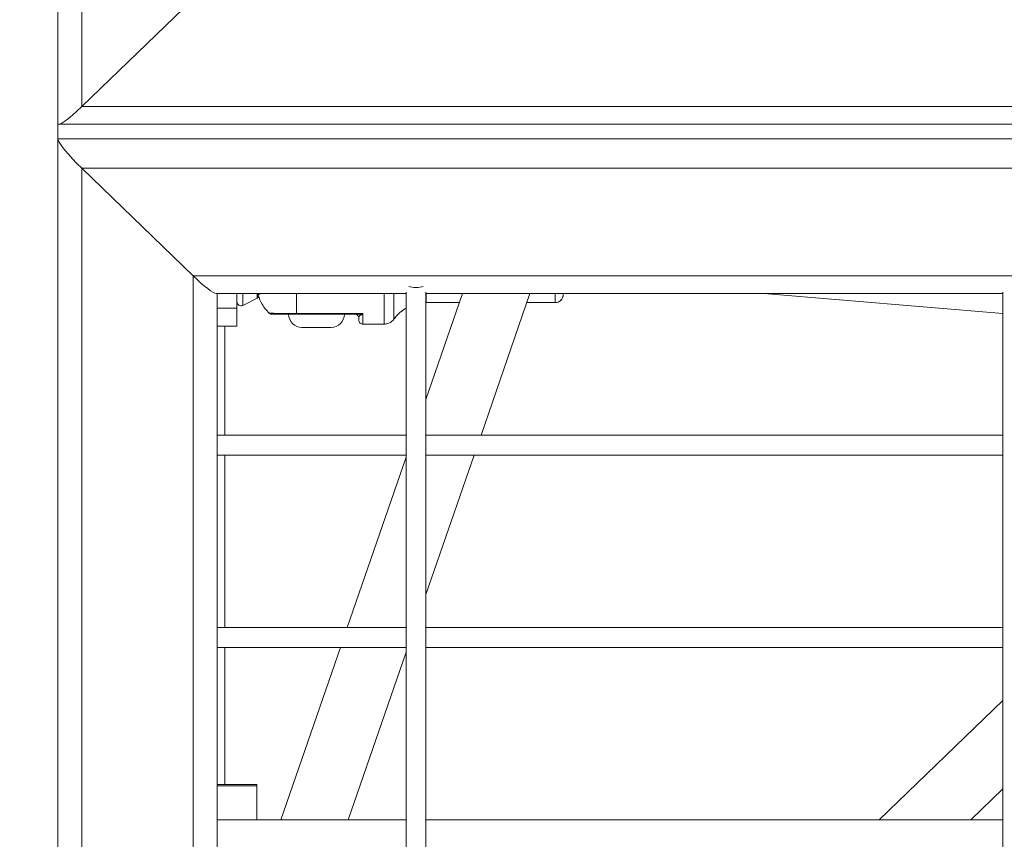
# Model space of a CAD drawing. Units: millimetres. Extents: x -75 to 8163, y 8513 to 21183.
# Drawn here: x 2816 to 3063, y 14078 to 14284 of the extents above; entities that cross this region are included whole.
import ezdxf

# ---------------------------------------------------------------- set-up
doc = ezdxf.new("R2010")
doc.units = ezdxf.units.MM
doc.styles.get("Standard").update_dxf_attribs({"font": 'arial.ttf'})
doc.dimstyles.new('OLCU', dxfattribs={"dimtxt": 300, "dimasz": 150, "dimexe": 0.18, "dimexo": 0.0625, "dimgap": 50, "dimtad": 1, "dimdec": 0, "dimlfac": 0.1, "dimrnd": 5, "dimzin": 0, "dimdsep": 46, "dimtxsty": 'Standard', "dimcen": 0.09, "dimse1": 1, "dimse2": 1, "dimadec": 0, "dimazin": 0, "dimtfac": 1, "dimtdec": 0, "dimtofl": 0, "dimtmove": 0, "dimatfit": 3, "dimfxl": 1, "dimtolj": 1, "dimtzin": 0, "dimarcsym": 0})

# ---------------------------------------------------------------- blocks, each defined once
blk = doc.blocks.new('*D19')
at = {"color": 0, "lineweight": -2, "transparency": 16777216}
blk.add_line((246.85, 20252.37), (246.85, 8599.44), dxfattribs=at)
at = {"color": 0, "transparency": 16777216}
for points in [[(233.52, 20252.37), (260.18, 20252.37), (246.85, 20332.37)], [(233.52, 8599.44), (260.18, 8599.44), (246.85, 8519.44)]]:
    blk.add_solid(points, dxfattribs=at)
at = {"layer": 'Defpoints', "color": 0, "transparency": 16777216}
for p in [(3815.43, 20332.37), (246.85, 8519.44), (3571.61, 8519.44)]:
    blk.add_point(p, dxfattribs=at)
at = {"color": 0, "transparency": 16777216, "insert": (89.21, 14425.9), "char_height": 250, "attachment_point": 5, "rotation": 90}
blk.add_mtext('\\A1;1180', dxfattribs=at)
blk = doc.blocks.new('*D21')
at = {"color": 0, "lineweight": -2, "transparency": 16777216}
blk.add_line((1071.1, 20861.38), (8064.56, 20861.38), dxfattribs=at)
at = {"color": 0, "transparency": 16777216}
for points in [[(1071.1, 20874.72), (1071.1, 20848.05), (991.1, 20861.38)], [(8064.56, 20874.72), (8064.56, 20848.05), (8144.56, 20861.38)]]:
    blk.add_solid(points, dxfattribs=at)
at = {"layer": 'Defpoints', "color": 0, "transparency": 16777216}
for p in [(8144.56, 20861.38), (991.1, 18356.67), (8144.56, 11806.62)]:
    blk.add_point(p, dxfattribs=at)
at = {"color": 0, "transparency": 16777216, "insert": (4567.83, 21019.03), "char_height": 250, "attachment_point": 5}
blk.add_mtext('\\A1;715', dxfattribs=at)

msp = doc.modelspace()

# ---------------------------------------------------------------- linework, layer by layer
at = {"color": 0, "linetype": 'Continuous', "lineweight": 0}
for p, q in [((2831.49, 15180.86), (2831.49, 14262.26)), ((2825.49, 14480.99), (2825.49, 14258.02)), ((2859.49, 14289.31), (2831.49, 14262.26)), ((2831.49, 14262.26), (2859.49, 14289.31)), ((4795.49, 14262.26), (2831.49, 14262.26)), ((2825.49, 14258.02), (2825.49, 14254.16)), ((2825.49, 14254.16), (2825.49, 14258.02)), ((2825.69, 14257.82), (4801.29, 14257.82)), ((2825.69, 14257.82), (4801.29, 14257.82)), ((2825.49, 14254.16), (4801.49, 14254.16)), ((2825.49, 14254.16), (2825.49, 14031.19)), ((2831.49, 14246.81), (2859.49, 14219.76)), ((2831.49, 14246.81), (4795.49, 14246.81)), ((2859.49, 14219.76), (2831.49, 14246.81)), ((2831.49, 14246.81), (2831.49, 13328.21)), ((2859.49, 14219.76), (4767.49, 14219.76)), ((2859.49, 14219.76), (2859.49, 13355.26)), ((2912.99, 14215.31), (2865.29, 14215.31)), ((2865.49, 14215.31), (2865.49, 14178.81)), ((2870.49, 14211.61), (2870.49, 14215.31)), ((2871.94, 14215.31), (2871.94, 14212.35)), ((2871.94, 14215.31), (2871.94, 14212.35)), ((2875.6, 14214.18), (2871.94, 14212.35)), ((2875.6, 14214.18), (2875.6, 14215.31)), ((2875.6, 14214.18), (2875.6, 14215.31)), ((2875.87, 14214.62), (2875.87, 14215.31)), ((2876.04, 14215.31), (2876.04, 14215.12)), ((2876.04, 14215.31), (2876.04, 14215.12)), ((2912.99, 13361.7), (2912.99, 14215.7)), ((2912.99, 14215.7), (2912.99, 13361.7)), ((2917.99, 14215.7), (2917.99, 13361.7)), ((3062.99, 14215.31), (2917.99, 14215.31)), ((2927.19, 14215.31), (2917.99, 14188.69)), ((3062.99, 14215.31), (2917.99, 14215.31)), ((2927.19, 14215.31), (2917.99, 14188.69)), ((2944.12, 14215.31), (2931.84, 14179.77)), ((2944.12, 14215.31), (2931.84, 14179.77)), ((3062.99, 14210.28), (3002.87, 14215.31)), ((3062.99, 14210.28), (3002.87, 14215.31)), ((3062.99, 13361.7), (3062.99, 14215.7)), ((3062.99, 14215.7), (3062.99, 13361.7)), ((2865.49, 14211.61), (2870.49, 14211.61)), ((2865.49, 14211.61), (2870.49, 14211.61)), ((2870.49, 14211.61), (2870.49, 14207.16)), ((2918.07, 14213.05), (2926.41, 14213.05)), ((2926.41, 14213.05), (2918.07, 14213.05)), ((2943.34, 14213.05), (2950.49, 14213.05)), ((2950.49, 14213.05), (2943.34, 14213.05)), ((2885.49, 14210.28), (2902.09, 14210.28)), ((2901.14, 14210.15), (2885.49, 14210.15)), ((2865.49, 14207.16), (2870.49, 14207.16)), ((2867.49, 14207.16), (2867.49, 14179.77)), ((2867.49, 14207.16), (2867.49, 14179.77)), ((2894.14, 14206.8), (2886.84, 14206.8)), ((2902.09, 14207.65), (2907.52, 14207.65)), ((2907.52, 14207.65), (2902.09, 14207.65)), ((2865.49, 14179.77), (2912.99, 14179.77)), ((2865.49, 14179.77), (2912.99, 14179.77)), ((2917.99, 14179.77), (3062.99, 14179.77)), ((2917.99, 14179.77), (3062.99, 14179.77)), ((2865.49, 14174.95), (2865.49, 14178.81)), ((2865.49, 14174.95), (2865.49, 14130.52)), ((2865.49, 14174.77), (2912.99, 14174.77)), ((2865.49, 14174.77), (2912.99, 14174.77)), ((2867.49, 14174.77), (2867.49, 14131.47)), ((2867.49, 14174.77), (2867.49, 14131.47)), ((2917.99, 14174.77), (3062.99, 14174.77)), ((2930.11, 14174.77), (2917.99, 14139.71)), ((2917.99, 14174.77), (3062.99, 14174.77)), ((2930.11, 14174.77), (2917.99, 14139.71)), ((2912.99, 14174.22), (2898.22, 14131.47)), ((2912.99, 14174.22), (2898.22, 14131.47)), ((2865.49, 14131.47), (2912.99, 14131.47)), ((2865.49, 14131.47), (2912.99, 14131.47)), ((2865.49, 14126.65), (2865.49, 14130.52)), ((2917.99, 14131.47), (3062.99, 14131.47)), ((2917.99, 14131.47), (3062.99, 14131.47)), ((2865.49, 14126.65), (2865.49, 14082.22)), ((2865.49, 14126.47), (2912.99, 14126.47)), ((2865.49, 14126.47), (2912.99, 14126.47)), ((2867.49, 14126.47), (2867.49, 14092.01)), ((2867.49, 14126.47), (2867.49, 14092.01)), ((2896.49, 14126.47), (2881.52, 14083.18)), ((2896.49, 14126.47), (2881.52, 14083.18)), ((2912.99, 14125.24), (2898.45, 14083.18)), ((2912.99, 14125.24), (2898.45, 14083.18)), ((2917.99, 14126.47), (3062.99, 14126.47)), ((2917.99, 14126.47), (3062.99, 14126.47)), ((3062.99, 14113.16), (3031.9, 14083.18)), ((3031.9, 14083.18), (3062.99, 14113.16)), ((2865.49, 14092.01), (2875.49, 14092.01)), ((2865.49, 14091.67), (2875.49, 14091.67)), ((2875.49, 14092.01), (2875.49, 14091.67)), ((2875.49, 14091.67), (2875.49, 14083.18)), ((2875.49, 14091.67), (2875.49, 14083.18)), ((3054.95, 14083.18), (3062.99, 14090.93)), ((3054.95, 14083.18), (3062.99, 14090.93)), ((2865.49, 14083.18), (2912.99, 14083.18)), ((2865.49, 14083.18), (2912.99, 14083.18)), ((2917.99, 14083.18), (3062.99, 14083.18)), ((2917.99, 14083.18), (3062.99, 14083.18)), ((2865.49, 14078.36), (2865.49, 14082.22)), ((2865.49, 14078.36), (2865.49, 14033.93))]:
    msp.add_line(p, q, dxfattribs=at)
for centre, radius, start, end in [((2875.37, 14214.62), 0.5, 296.5651, 0), ((2876.04, 14216.32), 1.2, 261.9505, 270), ((2871.02, 14226.02), 12, 294.7152, 296.811), ((2871.49, 14213.24), 1, 180, 296.5651), ((2886.84, 14210.15), 3.35, 180, 270), ((2894.14, 14210.15), 3.35, 270, 0)]:
    msp.add_arc(centre, radius, start, end, dxfattribs=at)
at = {"color": 0, "linetype": 'Continuous', "lineweight": 0, "extrusion": (0, 0, -1)}
for centre, major_axis, ratio, start_param, end_param in [((2831.49, 14263.82), (5.95, 5.95), 0.131652, 1.701696, 3.272492), ((2831.49, 14248.36), (5.95, -5.95), 0.131652, 1.439897, 3.010693), ((2859.49, 14221.31), (-5.95, 5.95), 0.131652, -3.010693, -1.701696), ((2907.52, 14227.65), (0, -20), 0.000004, 0, 0.906308), ((2909.95, 14227.65), (0, -18.75), 0.000004, 0, 0.853125), ((2918.07, 14227.65), (0, -14.6), 0.000004, 0, 0.564726), ((2950.49, 14227.65), (0, -14.6), 0.000004, 0, 0.564726), ((2952.49, 14227.65), (0, -12.6), 0.000004, 0, 0.206181), ((2952.49, 14227.65), (0, -12.6), 0.000004, -0.206181, 0), ((2918.07, 14203.05), (0, 10), 1, -0.946374, -0.532509), ((2918.07, 14203.05), (-0.08, 10), 1, 0, 0.007711), ((2918.07, 14203.05), (-0.08, 10), 1, 0, 0.007711), ((2900.09, 14209.15), (0, 1), 1, 0, 1.570796), ((2900.09, 14209.15), (0, 1), 1, 0, 1.570796), ((2901.14, 14209.15), (0, 1), 0.764999, 0, 0.669035), ((2901.14, 14209.15), (0, 1), 0.764999, 0, 0.669035)]:
    msp.add_ellipse(centre, major_axis=major_axis, ratio=ratio, start_param=start_param, end_param=end_param, dxfattribs=at)
at = {"color": 0, "linetype": 'Continuous', "lineweight": 0}
for centre, major_axis, ratio, start_param, end_param in [((2831.49, 14263.82), (5.95, 5.95), 0.131652, -3.272492, -1.701696), ((2831.49, 14248.36), (5.95, -5.95), 0.131652, -3.010693, -1.439897), ((2859.49, 14221.31), (-5.95, 5.95), 0.131652, 1.701696, 3.010693), ((2915.49, 14217.51), (2.5, 0), 0.258819, -2.395927, -0.745666), ((2915.49, 14217.51), (2.5, 0), 0.258819, -2.395927, -0.745666), ((2885.49, 14227.65), (0, -20), 0.000004, -0.906308, -0.518787), ((2885.49, 14227.65), (0, -20), 0.000004, -0.906308, -0.518787), ((2950.49, 14215.05), (0, -2), 1, 0, 1.570796), ((2885.49, 14211.27), (0, 1.12), 0.000004, 2.652313, 3.141132), ((2902.03, 14211.15), (-0.79, -1.24), 0.40341, 0.54642, 1.069157), ((2902.09, 14227.65), (0, -20), 0.000004, -0.518787, 0)]:
    msp.add_ellipse(centre, major_axis=major_axis, ratio=ratio, start_param=start_param, end_param=end_param, dxfattribs=at)
for points, knots in [([(2878.57, 14210.43), (2877.89, 14211.08), (2877.29, 14211.85), (2876.41, 14213.37), (2876.09, 14214.13), (2875.87, 14214.91)], [0, 0, 0, 0, 2.850446, 2.850446, 5.278031, 5.278031, 5.278031, 5.278031]), ([(2878.57, 14210.43), (2877.89, 14211.08), (2877.29, 14211.85), (2876.41, 14213.37), (2876.09, 14214.13), (2875.87, 14214.91)], [0, 0, 0, 0, 2.850446, 2.850446, 5.278031, 5.278031, 5.278031, 5.278031]), ([(2952.49, 14215.32), (2952.49, 14215.18), (2952.49, 14215.1), (2952.49, 14215.06), (2952.49, 14215.05), (2952.49, 14215.05), (2952.49, 14215.05), (2952.49, 14215.05), (2952.49, 14215.05), (2952.49, 14215.04), (2952.49, 14215.04), (2952.49, 14215.04), (2952.49, 14215.04), (2952.49, 14215.04), (2952.49, 14215.04), (2952.49, 14215.03), (2952.49, 14215.03), (2952.49, 14215.02), (2952.49, 14215.01), (2952.49, 14214.98), (2952.49, 14214.97), (2952.49, 14214.93), (2952.48, 14214.89), (2952.47, 14214.75), (2952.45, 14214.64), (2952.37, 14214.33), (2952.28, 14214.13), (2952.05, 14213.77), (2951.9, 14213.61), (2951.57, 14213.35), (2951.38, 14213.24), (2950.98, 14213.1), (2950.76, 14213.06), (2950.53, 14213.05), (2950.51, 14213.05), (2950.49, 14213.05), (2948.11, 14213.05), (2945.72, 14213.05), (2943.34, 14213.05), (2945.72, 14213.05), (2948.11, 14213.05), (2950.49, 14213.05)], [0, 0, 0, 0, 1.976031, 1.976031, 2.333236, 2.333236, 2.467176, 2.467176, 2.567656, 2.567656, 2.574105, 2.574105, 2.582219, 2.582219, 2.586258, 2.586258, 2.594427, 2.594427, 2.626839, 2.626839, 2.662257, 2.662257, 2.768535, 2.768535, 3.088271, 3.088271, 3.733815, 3.733815, 4.37079, 4.37079, 5.008074, 5.008074, 5.645346, 5.645346, 5.705291, 5.705291, 5.705291, 6.705291, 6.705291, 6.705291, 7.705291, 7.705291, 7.705291, 7.705291]), ([(2952.49, 14215.32), (2952.49, 14215.18), (2952.49, 14215.1), (2952.49, 14215.06), (2952.49, 14215.05), (2952.49, 14215.05), (2952.49, 14215.05), (2952.49, 14215.05), (2952.49, 14215.05), (2952.49, 14215.04), (2952.49, 14215.04), (2952.49, 14215.04), (2952.49, 14215.04), (2952.49, 14215.04), (2952.49, 14215.04), (2952.49, 14215.03), (2952.49, 14215.03), (2952.49, 14215.02), (2952.49, 14215.01), (2952.49, 14214.98), (2952.49, 14214.97), (2952.49, 14214.93), (2952.48, 14214.89), (2952.47, 14214.75), (2952.45, 14214.64), (2952.37, 14214.33), (2952.28, 14214.13), (2952.05, 14213.77), (2951.9, 14213.61), (2951.57, 14213.35), (2951.38, 14213.24), (2950.98, 14213.1), (2950.76, 14213.06), (2950.53, 14213.05), (2950.51, 14213.05), (2950.49, 14213.05)], [40.006707, 40.006707, 40.006707, 40.006707, 41.982737, 41.982737, 42.339943, 42.339943, 42.473883, 42.473883, 42.574362, 42.574362, 42.580812, 42.580812, 42.588925, 42.588925, 42.592965, 42.592965, 42.601133, 42.601133, 42.633546, 42.633546, 42.668964, 42.668964, 42.775242, 42.775242, 43.094977, 43.094977, 43.740521, 43.740521, 44.377497, 44.377497, 45.01478, 45.01478, 45.652053, 45.652053, 45.711998, 45.711998, 45.711998, 45.711998]), ([(2912.99, 14211.66), (2912.88, 14211.6), (2912.78, 14211.53), (2911.88, 14210.96), (2911.15, 14210.33), (2910.33, 14209.39), (2910.13, 14209.14), (2909.95, 14208.89)], [5.306437, 5.306437, 5.306437, 5.306437, 5.680966, 5.680966, 8.511765, 8.511765, 9.434764, 9.434764, 9.434764, 9.434764]), ([(2878.57, 14210.43), (2878.57, 14210.43), (2878.68, 14210.42), (2879.31, 14210.39), (2880.02, 14210.35), (2882.33, 14210.3), (2883.87, 14210.28), (2885.49, 14210.28)], [0.5000016, 0.5000016, 0.5000016, 0.5000016, 0.625, 0.625, 0.825, 0.825, 1, 1, 1, 1]), ([(2879.26, 14210.15), (2879.23, 14210.15), (2879.19, 14210.15), (2879.11, 14210.16), (2879.07, 14210.17), (2878.97, 14210.19), (2878.9, 14210.21), (2878.74, 14210.29), (2878.65, 14210.35), (2878.57, 14210.43)], [0, 0, 0, 0, 0.1150501, 0.1150501, 0.2285968, 0.2285968, 0.4455543, 0.4455543, 0.7618821, 0.7618821, 0.7618821, 0.7618821]), ([(2885.49, 14210.15), (2884.03, 14210.15), (2882.65, 14210.15), (2880.57, 14210.15), (2879.93, 14210.15), (2879.36, 14210.15), (2879.26, 14210.15), (2879.26, 14210.15)], [0, 0, 0, 0, 0.175, 0.175, 0.375, 0.375, 0.4999984, 0.4999984, 0.4999984, 0.4999984]), ([(2902.09, 14210.28), (2902.09, 14210.28), (2902.09, 14210.28), (2901.76, 14210.2), (2901.44, 14210.15), (2901.14, 14210.15), (2895.92, 14210.15), (2890.71, 14210.15), (2885.49, 14210.15)], [0, 0, 0, 0, 0.000809, 0.000809, 0.139769, 0.139769, 0.139769, 1.139769, 1.139769, 1.139769, 1.139769]), ([(2901.09, 14209.15), (2901.09, 14209.23), (2901.11, 14209.4), (2901.26, 14209.69), (2901.45, 14209.86), (2901.62, 14209.93)], [0.0000155, 0.0000155, 0.0000155, 0.0000155, 0.2266279, 0.3777131, 0.5287984, 0.5287984, 0.5287984, 0.5287984]), ([(2902.09, 14207.65), (2901.98, 14207.65), (2901.87, 14207.67), (2901.67, 14207.73), (2901.57, 14207.79), (2901.4, 14207.91), (2901.33, 14207.99), (2901.21, 14208.17), (2901.16, 14208.26), (2901.12, 14208.42), (2901.1, 14208.47), (2901.09, 14208.55), (2901.09, 14208.57), (2901.09, 14208.61), (2901.09, 14208.62), (2901.09, 14208.63), (2901.09, 14208.63), (2901.09, 14208.64), (2901.09, 14208.64), (2901.09, 14208.64), (2901.09, 14208.64), (2901.09, 14208.64), (2901.09, 14208.64), (2901.09, 14208.65), (2901.09, 14208.65), (2901.09, 14208.65), (2901.09, 14208.65), (2901.09, 14208.65), (2901.09, 14208.65), (2901.09, 14208.65), (2901.09, 14208.65), (2901.09, 14208.66), (2901.09, 14208.67), (2901.09, 14208.75), (2901.09, 14208.87), (2901.09, 14209.07), (2901.09, 14209.11), (2901.09, 14209.15)], [0, 0, 0, 0, 0.324291, 0.324291, 0.642725, 0.642725, 0.961368, 0.961368, 1.280005, 1.280005, 1.437779, 1.437779, 1.51746, 1.51746, 1.547366, 1.547366, 1.551808, 1.551808, 1.555836, 1.555836, 1.559888, 1.559888, 1.568093, 1.568093, 1.584183, 1.584183, 1.615722, 1.615722, 1.710297, 1.710297, 1.99402, 1.99402, 2.845383, 2.845383, 5.404652, 5.404652, 5.916806, 5.916806, 5.916806, 5.916806]), ([(2902.09, 14210.28), (2902.09, 14210.28), (2902.09, 14210.28), (2901.76, 14210.2), (2901.44, 14210.15), (2901.14, 14210.15)], [-0.1397689, -0.1397689, -0.1397689, -0.1397689, -0.1389596, -0.1389596, 0, 0, 0, 0]), ([(2909.95, 14208.89), (2909.76, 14208.63), (2909.53, 14208.4), (2909.01, 14208.02), (2908.71, 14207.88), (2908.12, 14207.69), (2907.82, 14207.65), (2907.52, 14207.65)], [0, 0, 0, 0, 0.972874, 0.972874, 1.928174, 1.928174, 2.827374, 2.827374, 2.827374, 2.827374])]:
    msp.add_open_spline(points, degree=3, knots=knots, dxfattribs=at)
msp.add_rational_spline([(2918.07, 14215.31), (2918.07, 14213.82), (2918.07, 14213.05), (2918.07, 14213.05), (2920.85, 14213.05), (2923.63, 14213.05), (2926.41, 14213.05), (2923.63, 14213.05), (2920.85, 14213.05), (2918.07, 14213.05), (2918.04, 14213.05), (2918.02, 14213.05), (2917.99, 14213.05)], [1, 0.973599779567, 0.973599779567, 1, 1, 1, 1, 1, 1, 1, 1, 1, 1], degree=3, knots=[0, 0, 0, 0, 0.564726, 0.564726, 0.564726, 1.564726, 1.564726, 1.564726, 2.564726, 2.564726, 2.564726, 2.64182, 2.64182, 2.64182, 2.64182], dxfattribs=at)
msp.add_open_spline([(2918.07, 14213.05), (2918.04, 14213.05), (2918.02, 14213.05), (2917.99, 14213.05)], degree=3, dxfattribs=at)

# ---------------------------------------------------------------- dimensions: what is measured, and where the dimension line sits
dim = msp.add_linear_dim(base=(8144.56, 20861.38), p1=(991.1, 18356.67), p2=(8144.56, 11806.62), dimstyle='OLCU', override={"dimtxt": 250, "dimasz": 80, "dimgap": 30})
dim.commit()
dim.dimension.update_dxf_attribs({"geometry": '*D21', "text_midpoint": (4567.83, 21019.03)})
dim = msp.add_linear_dim(base=(246.85, 8519.44), p1=(3815.43, 20332.37), p2=(3571.61, 8519.44), angle=90, dimstyle='OLCU', override={"dimtxt": 250, "dimasz": 80, "dimgap": 30})
dim.commit()
dim.dimension.update_dxf_attribs({"geometry": '*D19', "text_midpoint": (89.21, 14425.9)})

doc.saveas('drawing.dxf')
